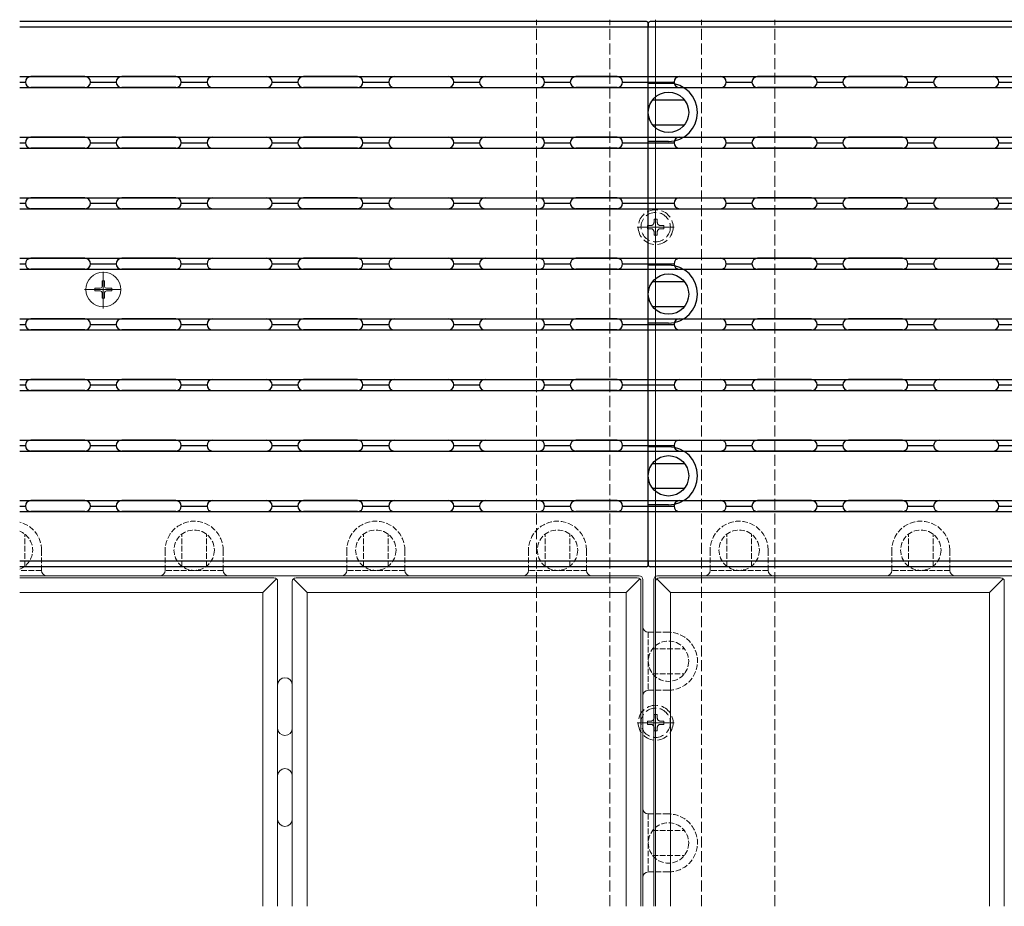
# Model space of a CAD drawing. Extents: x 0 to 2772, y 0 to 4487.
# Drawn here: x 1440 to 1709, y 3280 to 3522 of the extents above; entities that cross this region are included whole.
import ezdxf

# ---------------------------------------------------------------- set-up
doc = ezdxf.new("R2010")
doc.units = 0
doc.linetypes.add('YCENTER_1', pattern=[13, 10, -1, 1, -1])
doc.linetypes.add('YHIDDEN_1', pattern=[4, 3, -1])
doc.layers.add('YKK_12', color=2, linetype='CONTINUOUS', lineweight=13)
doc.layers.add('YKK_13', color=4, linetype='CONTINUOUS', lineweight=13)

msp = doc.modelspace()

# ---------------------------------------------------------------- linework, layer by layer
at = {"layer": 'YKK_12', "linetype": 'YHIDDEN_1'}
for p, q in [((1581, 3280.41), (1581, 3521.91)), ((1601, 3280.41), (1601, 3521.91)), ((1626, 3280.41), (1626, 3521.91)), ((1646, 3280.41), (1646, 3521.91))]:
    msp.add_line(p, q, dxfattribs=at)
at = {"layer": 'YKK_12'}
msp.add_line((1613.5, 3521.91), (1613.5, 3280.41), dxfattribs=at)
at = {"layer": 'YKK_12', "linetype": 'YCENTER_1'}
for p, q in [((1463, 3443.26), (1463, 3453.56)), ((1457.85, 3448.41), (1468.15, 3448.41))]:
    msp.add_line(p, q, dxfattribs=at)
at = {"layer": 'YKK_13', "linetype": 'Continuous', "lineweight": 30, "ltscale": 0.5}
for p, q in [((1611, 3521.41), (1440.21, 3521.41)), ((1611.5, 3520.91), (1611.5, 3519.91)), ((1611.5, 3519.91), (1611.5, 3520.91)), ((1908, 3521.41), (1612, 3521.41)), ((1611.5, 3519.91), (1440.21, 3519.91)), ((1611.5, 3374.41), (1611.5, 3519.91)), ((1908.5, 3519.91), (1611.5, 3519.91)), ((1611.5, 3374.41), (1611.5, 3519.91)), ((1440.21, 3506.41), (1611.5, 3506.41)), ((1440.21, 3504.91), (1441.75, 3504.91)), ((1458, 3506.41), (1443.25, 3506.41)), ((1459.5, 3504.91), (1466.5, 3504.91)), ((1482.75, 3506.41), (1468, 3506.41)), ((1484.25, 3504.91), (1491.25, 3504.91)), ((1492.75, 3506.41), (1507.5, 3506.41)), ((1509, 3504.91), (1516, 3504.91)), ((1532.25, 3506.41), (1517.5, 3506.41)), ((1517.5, 3506.41), (1532.25, 3506.41)), ((1533.75, 3504.91), (1540.75, 3504.91)), ((1542.25, 3506.41), (1557, 3506.41)), ((1558.5, 3504.91), (1565.5, 3504.91)), ((1567, 3506.41), (1581.75, 3506.41)), ((1583.25, 3504.91), (1590.25, 3504.91)), ((1603, 3506.41), (1591.75, 3506.41)), ((1604.5, 3504.91), (1611.5, 3504.91)), ((1611.5, 3506.41), (1908.5, 3506.41)), ((1611.5, 3504.91), (1618.5, 3504.91)), ((1617, 3504.56), (1611.5, 3504.56)), ((1620, 3506.41), (1631.25, 3506.41)), ((1632.75, 3504.91), (1639.75, 3504.91)), ((1656, 3506.41), (1641.25, 3506.41)), ((1657.5, 3504.91), (1664.5, 3504.91)), ((1680.75, 3506.41), (1666, 3506.41)), ((1682.25, 3504.91), (1689.25, 3504.91)), ((1690.75, 3506.41), (1705.5, 3506.41)), ((1707, 3504.91), (1714, 3504.91)), ((1440.21, 3503.41), (1611.5, 3503.41)), ((1458, 3503.41), (1443.25, 3503.41)), ((1482.75, 3503.41), (1468, 3503.41)), ((1492.75, 3503.41), (1507.5, 3503.41)), ((1517.5, 3503.41), (1532.25, 3503.41)), ((1532.25, 3503.41), (1517.5, 3503.41)), ((1542.25, 3503.41), (1557, 3503.41)), ((1567, 3503.41), (1581.75, 3503.41)), ((1603, 3503.41), (1591.75, 3503.41)), ((1611.5, 3503.41), (1908.5, 3503.41)), ((1620, 3503.41), (1631.25, 3503.41)), ((1656, 3503.41), (1641.25, 3503.41)), ((1680.75, 3503.41), (1666, 3503.41)), ((1690.75, 3503.41), (1705.5, 3503.41)), ((1612.68, 3500.06), (1621.32, 3500.06)), ((1612.68, 3493.26), (1621.32, 3493.26)), ((1440.21, 3489.91), (1611.5, 3489.91)), ((1440.21, 3488.41), (1441.75, 3488.41)), ((1458, 3489.91), (1443.25, 3489.91)), ((1459.5, 3488.41), (1466.5, 3488.41)), ((1482.75, 3489.91), (1468, 3489.91)), ((1484.25, 3488.41), (1491.25, 3488.41)), ((1492.75, 3489.91), (1507.5, 3489.91)), ((1509, 3488.41), (1516, 3488.41)), ((1517.5, 3489.91), (1532.25, 3489.91)), ((1532.25, 3489.91), (1517.5, 3489.91)), ((1533.75, 3488.41), (1540.75, 3488.41)), ((1542.25, 3489.91), (1557, 3489.91)), ((1558.5, 3488.41), (1565.5, 3488.41)), ((1567, 3489.91), (1581.75, 3489.91)), ((1583.25, 3488.41), (1590.25, 3488.41)), ((1603, 3489.91), (1591.75, 3489.91)), ((1604.5, 3488.41), (1611.5, 3488.41)), ((1611.5, 3489.91), (1908.5, 3489.91)), ((1617, 3488.76), (1611.5, 3488.76)), ((1611.5, 3488.41), (1618.5, 3488.41)), ((1620, 3489.91), (1631.25, 3489.91)), ((1632.75, 3488.41), (1639.75, 3488.41)), ((1656, 3489.91), (1641.25, 3489.91)), ((1657.5, 3488.41), (1664.5, 3488.41)), ((1680.75, 3489.91), (1666, 3489.91)), ((1682.25, 3488.41), (1689.25, 3488.41)), ((1690.75, 3489.91), (1705.5, 3489.91)), ((1707, 3488.41), (1714, 3488.41)), ((1440.21, 3486.91), (1611.5, 3486.91)), ((1458, 3486.91), (1443.25, 3486.91)), ((1482.75, 3486.91), (1468, 3486.91)), ((1492.75, 3486.91), (1507.5, 3486.91)), ((1517.5, 3486.91), (1532.25, 3486.91)), ((1532.25, 3486.91), (1517.5, 3486.91)), ((1542.25, 3486.91), (1557, 3486.91)), ((1567, 3486.91), (1581.75, 3486.91)), ((1603, 3486.91), (1591.75, 3486.91)), ((1611.5, 3486.91), (1908.5, 3486.91)), ((1620, 3486.91), (1631.25, 3486.91)), ((1656, 3486.91), (1641.25, 3486.91)), ((1680.75, 3486.91), (1666, 3486.91)), ((1690.75, 3486.91), (1705.5, 3486.91)), ((1440.21, 3473.41), (1611.5, 3473.41)), ((1440.21, 3471.91), (1441.75, 3471.91)), ((1458, 3473.41), (1443.25, 3473.41)), ((1459.5, 3471.91), (1466.5, 3471.91)), ((1482.75, 3473.41), (1468, 3473.41)), ((1484.25, 3471.91), (1491.25, 3471.91)), ((1492.75, 3473.41), (1507.5, 3473.41)), ((1509, 3471.91), (1516, 3471.91)), ((1517.5, 3473.41), (1532.25, 3473.41)), ((1532.25, 3473.41), (1517.5, 3473.41)), ((1533.75, 3471.91), (1540.75, 3471.91)), ((1542.25, 3473.41), (1557, 3473.41)), ((1558.5, 3471.91), (1565.5, 3471.91)), ((1567, 3473.41), (1581.75, 3473.41)), ((1583.25, 3471.91), (1590.25, 3471.91)), ((1603, 3473.41), (1591.75, 3473.41)), ((1604.5, 3471.91), (1611.5, 3471.91)), ((1611.5, 3473.41), (1908.5, 3473.41)), ((1611.5, 3471.91), (1618.5, 3471.91)), ((1620, 3473.41), (1631.25, 3473.41)), ((1632.75, 3471.91), (1639.75, 3471.91)), ((1656, 3473.41), (1641.25, 3473.41)), ((1657.5, 3471.91), (1664.5, 3471.91)), ((1680.75, 3473.41), (1666, 3473.41)), ((1682.25, 3471.91), (1689.25, 3471.91)), ((1690.75, 3473.41), (1705.5, 3473.41)), ((1707, 3471.91), (1714, 3471.91)), ((1440.21, 3470.41), (1611.5, 3470.41)), ((1458, 3470.41), (1443.25, 3470.41)), ((1482.75, 3470.41), (1468, 3470.41)), ((1492.75, 3470.41), (1507.5, 3470.41)), ((1517.5, 3470.41), (1532.25, 3470.41)), ((1532.25, 3470.41), (1517.5, 3470.41)), ((1542.25, 3470.41), (1557, 3470.41)), ((1567, 3470.41), (1581.75, 3470.41)), ((1603, 3470.41), (1591.75, 3470.41)), ((1611.5, 3470.41), (1908.5, 3470.41)), ((1620, 3470.41), (1631.25, 3470.41)), ((1656, 3470.41), (1641.25, 3470.41)), ((1680.75, 3470.41), (1666, 3470.41)), ((1690.75, 3470.41), (1705.5, 3470.41)), ((1440.21, 3456.91), (1611.5, 3456.91)), ((1458, 3456.91), (1443.25, 3456.91)), ((1482.75, 3456.91), (1468, 3456.91)), ((1492.75, 3456.91), (1507.5, 3456.91)), ((1532.25, 3456.91), (1517.5, 3456.91)), ((1517.5, 3456.91), (1532.25, 3456.91)), ((1542.25, 3456.91), (1557, 3456.91)), ((1567, 3456.91), (1581.75, 3456.91)), ((1603, 3456.91), (1591.75, 3456.91)), ((1611.5, 3456.91), (1908.5, 3456.91)), ((1620, 3456.91), (1631.25, 3456.91)), ((1656, 3456.91), (1641.25, 3456.91)), ((1680.75, 3456.91), (1666, 3456.91)), ((1690.75, 3456.91), (1705.5, 3456.91)), ((1440.21, 3455.41), (1441.75, 3455.41)), ((1440.21, 3453.91), (1611.5, 3453.91)), ((1458, 3453.91), (1443.25, 3453.91)), ((1459.5, 3455.41), (1466.5, 3455.41)), ((1482.75, 3453.91), (1468, 3453.91)), ((1484.25, 3455.41), (1491.25, 3455.41)), ((1492.75, 3453.91), (1507.5, 3453.91)), ((1509, 3455.41), (1516, 3455.41)), ((1517.5, 3453.91), (1532.25, 3453.91)), ((1532.25, 3453.91), (1517.5, 3453.91)), ((1533.75, 3455.41), (1540.75, 3455.41)), ((1542.25, 3453.91), (1557, 3453.91)), ((1558.5, 3455.41), (1565.5, 3455.41)), ((1567, 3453.91), (1581.75, 3453.91)), ((1583.25, 3455.41), (1590.25, 3455.41)), ((1603, 3453.91), (1591.75, 3453.91)), ((1604.5, 3455.41), (1611.5, 3455.41)), ((1611.5, 3455.41), (1618.5, 3455.41)), ((1617, 3455.06), (1611.5, 3455.06)), ((1611.5, 3453.91), (1908.5, 3453.91)), ((1620, 3453.91), (1631.25, 3453.91)), ((1632.75, 3455.41), (1639.75, 3455.41)), ((1656, 3453.91), (1641.25, 3453.91)), ((1657.5, 3455.41), (1664.5, 3455.41)), ((1680.75, 3453.91), (1666, 3453.91)), ((1682.25, 3455.41), (1689.25, 3455.41)), ((1690.75, 3453.91), (1705.5, 3453.91)), ((1707, 3455.41), (1714, 3455.41)), ((1612.68, 3450.56), (1621.32, 3450.56)), ((1612.68, 3443.76), (1621.32, 3443.76)), ((1440.21, 3440.41), (1611.5, 3440.41)), ((1458, 3440.41), (1443.25, 3440.41)), ((1482.75, 3440.41), (1468, 3440.41)), ((1492.75, 3440.41), (1507.5, 3440.41)), ((1517.5, 3440.41), (1532.25, 3440.41)), ((1532.25, 3440.41), (1517.5, 3440.41)), ((1542.25, 3440.41), (1557, 3440.41)), ((1567, 3440.41), (1581.75, 3440.41)), ((1603, 3440.41), (1591.75, 3440.41)), ((1611.5, 3440.41), (1908.5, 3440.41)), ((1620, 3440.41), (1631.25, 3440.41)), ((1656, 3440.41), (1641.25, 3440.41)), ((1680.75, 3440.41), (1666, 3440.41)), ((1690.75, 3440.41), (1705.5, 3440.41)), ((1440.21, 3438.91), (1441.75, 3438.91)), ((1440.21, 3437.41), (1611.5, 3437.41)), ((1458, 3437.41), (1443.25, 3437.41)), ((1459.5, 3438.91), (1466.5, 3438.91)), ((1482.75, 3437.41), (1468, 3437.41)), ((1484.25, 3438.91), (1491.25, 3438.91)), ((1492.75, 3437.41), (1507.5, 3437.41)), ((1509, 3438.91), (1516, 3438.91)), ((1517.5, 3437.41), (1532.25, 3437.41)), ((1532.25, 3437.41), (1517.5, 3437.41)), ((1533.75, 3438.91), (1540.75, 3438.91)), ((1542.25, 3437.41), (1557, 3437.41)), ((1558.5, 3438.91), (1565.5, 3438.91)), ((1567, 3437.41), (1581.75, 3437.41)), ((1583.25, 3438.91), (1590.25, 3438.91)), ((1603, 3437.41), (1591.75, 3437.41)), ((1604.5, 3438.91), (1611.5, 3438.91)), ((1617, 3439.26), (1611.5, 3439.26)), ((1611.5, 3438.91), (1618.5, 3438.91)), ((1611.5, 3437.41), (1908.5, 3437.41)), ((1620, 3437.41), (1631.25, 3437.41)), ((1632.75, 3438.91), (1639.75, 3438.91)), ((1656, 3437.41), (1641.25, 3437.41)), ((1657.5, 3438.91), (1664.5, 3438.91)), ((1680.75, 3437.41), (1666, 3437.41)), ((1682.25, 3438.91), (1689.25, 3438.91)), ((1690.75, 3437.41), (1705.5, 3437.41)), ((1707, 3438.91), (1714, 3438.91)), ((1440.21, 3423.91), (1611.5, 3423.91)), ((1458, 3423.91), (1443.25, 3423.91)), ((1482.75, 3423.91), (1468, 3423.91)), ((1492.75, 3423.91), (1507.5, 3423.91)), ((1517.5, 3423.91), (1532.25, 3423.91)), ((1532.25, 3423.91), (1517.5, 3423.91)), ((1542.25, 3423.91), (1557, 3423.91)), ((1567, 3423.91), (1581.75, 3423.91)), ((1603, 3423.91), (1591.75, 3423.91)), ((1611.5, 3423.91), (1908.5, 3423.91)), ((1620, 3423.91), (1631.25, 3423.91)), ((1656, 3423.91), (1641.25, 3423.91)), ((1680.75, 3423.91), (1666, 3423.91)), ((1690.75, 3423.91), (1705.5, 3423.91)), ((1440.21, 3422.41), (1441.75, 3422.41)), ((1440.21, 3420.91), (1611.5, 3420.91)), ((1458, 3420.91), (1443.25, 3420.91)), ((1459.5, 3422.41), (1466.5, 3422.41)), ((1482.75, 3420.91), (1468, 3420.91)), ((1484.25, 3422.41), (1491.25, 3422.41)), ((1492.75, 3420.91), (1507.5, 3420.91)), ((1509, 3422.41), (1516, 3422.41)), ((1532.25, 3420.91), (1517.5, 3420.91)), ((1517.5, 3420.91), (1532.25, 3420.91)), ((1533.75, 3422.41), (1540.75, 3422.41)), ((1542.25, 3420.91), (1557, 3420.91)), ((1558.5, 3422.41), (1565.5, 3422.41)), ((1567, 3420.91), (1581.75, 3420.91)), ((1583.25, 3422.41), (1590.25, 3422.41)), ((1603, 3420.91), (1591.75, 3420.91)), ((1604.5, 3422.41), (1611.5, 3422.41)), ((1611.5, 3422.41), (1618.5, 3422.41)), ((1611.5, 3420.91), (1908.5, 3420.91)), ((1620, 3420.91), (1631.25, 3420.91)), ((1632.75, 3422.41), (1639.75, 3422.41)), ((1656, 3420.91), (1641.25, 3420.91)), ((1657.5, 3422.41), (1664.5, 3422.41)), ((1680.75, 3420.91), (1666, 3420.91)), ((1682.25, 3422.41), (1689.25, 3422.41)), ((1690.75, 3420.91), (1705.5, 3420.91)), ((1707, 3422.41), (1714, 3422.41)), ((1440.21, 3407.41), (1611.5, 3407.41)), ((1458, 3407.41), (1443.25, 3407.41)), ((1482.75, 3407.41), (1468, 3407.41)), ((1492.75, 3407.41), (1507.5, 3407.41)), ((1532.25, 3407.41), (1517.5, 3407.41)), ((1517.5, 3407.41), (1532.25, 3407.41)), ((1542.25, 3407.41), (1557, 3407.41)), ((1567, 3407.41), (1581.75, 3407.41)), ((1603, 3407.41), (1591.75, 3407.41)), ((1611.5, 3407.41), (1908.5, 3407.41)), ((1620, 3407.41), (1631.25, 3407.41)), ((1656, 3407.41), (1641.25, 3407.41)), ((1680.75, 3407.41), (1666, 3407.41)), ((1690.75, 3407.41), (1705.5, 3407.41)), ((1440.21, 3405.91), (1441.75, 3405.91)), ((1459.5, 3405.91), (1466.5, 3405.91)), ((1484.25, 3405.91), (1491.25, 3405.91)), ((1509, 3405.91), (1516, 3405.91)), ((1533.75, 3405.91), (1540.75, 3405.91)), ((1558.5, 3405.91), (1565.5, 3405.91)), ((1583.25, 3405.91), (1590.25, 3405.91)), ((1604.5, 3405.91), (1611.5, 3405.91)), ((1611.5, 3405.91), (1618.5, 3405.91)), ((1617, 3405.56), (1611.5, 3405.56)), ((1632.75, 3405.91), (1639.75, 3405.91)), ((1657.5, 3405.91), (1664.5, 3405.91)), ((1682.25, 3405.91), (1689.25, 3405.91)), ((1707, 3405.91), (1714, 3405.91)), ((1440.21, 3404.41), (1611.5, 3404.41)), ((1458, 3404.41), (1443.25, 3404.41)), ((1482.75, 3404.41), (1468, 3404.41)), ((1492.75, 3404.41), (1507.5, 3404.41)), ((1517.5, 3404.41), (1532.25, 3404.41)), ((1532.25, 3404.41), (1517.5, 3404.41)), ((1542.25, 3404.41), (1557, 3404.41)), ((1567, 3404.41), (1581.75, 3404.41)), ((1603, 3404.41), (1591.75, 3404.41)), ((1611.5, 3404.41), (1908.5, 3404.41)), ((1620, 3404.41), (1631.25, 3404.41)), ((1656, 3404.41), (1641.25, 3404.41)), ((1680.75, 3404.41), (1666, 3404.41)), ((1690.75, 3404.41), (1705.5, 3404.41)), ((1612.68, 3401.06), (1621.32, 3401.06)), ((1612.68, 3394.26), (1621.32, 3394.26)), ((1440.21, 3390.91), (1611.5, 3390.91)), ((1440.21, 3389.41), (1441.75, 3389.41)), ((1458, 3390.91), (1443.25, 3390.91)), ((1459.5, 3389.41), (1466.5, 3389.41)), ((1482.75, 3390.91), (1468, 3390.91)), ((1484.25, 3389.41), (1491.25, 3389.41)), ((1492.75, 3390.91), (1507.5, 3390.91)), ((1509, 3389.41), (1516, 3389.41)), ((1532.25, 3390.91), (1517.5, 3390.91)), ((1517.5, 3390.91), (1532.25, 3390.91)), ((1533.75, 3389.41), (1540.75, 3389.41)), ((1542.25, 3390.91), (1557, 3390.91)), ((1558.5, 3389.41), (1565.5, 3389.41)), ((1567, 3390.91), (1581.75, 3390.91)), ((1583.25, 3389.41), (1590.25, 3389.41)), ((1603, 3390.91), (1591.75, 3390.91)), ((1604.5, 3389.41), (1611.5, 3389.41)), ((1611.5, 3390.91), (1908.5, 3390.91)), ((1617, 3389.76), (1611.5, 3389.76)), ((1611.5, 3389.41), (1618.5, 3389.41)), ((1620, 3390.91), (1631.25, 3390.91)), ((1632.75, 3389.41), (1639.75, 3389.41)), ((1656, 3390.91), (1641.25, 3390.91)), ((1657.5, 3389.41), (1664.5, 3389.41)), ((1680.75, 3390.91), (1666, 3390.91)), ((1682.25, 3389.41), (1689.25, 3389.41)), ((1690.75, 3390.91), (1705.5, 3390.91)), ((1707, 3389.41), (1714, 3389.41)), ((1440.21, 3387.91), (1611.5, 3387.91)), ((1458, 3387.91), (1443.25, 3387.91)), ((1482.75, 3387.91), (1468, 3387.91)), ((1492.75, 3387.91), (1507.5, 3387.91)), ((1517.5, 3387.91), (1532.25, 3387.91)), ((1532.25, 3387.91), (1517.5, 3387.91)), ((1542.25, 3387.91), (1557, 3387.91)), ((1567, 3387.91), (1581.75, 3387.91)), ((1603, 3387.91), (1591.75, 3387.91)), ((1611.5, 3387.91), (1908.5, 3387.91)), ((1620, 3387.91), (1631.25, 3387.91)), ((1656, 3387.91), (1641.25, 3387.91)), ((1680.75, 3387.91), (1666, 3387.91)), ((1690.75, 3387.91), (1705.5, 3387.91)), ((1611.5, 3374.41), (1440.21, 3374.41)), ((1611, 3372.91), (1440.21, 3372.91)), ((1611.5, 3373.41), (1611.5, 3374.41)), ((1908.5, 3374.41), (1611.5, 3374.41)), ((1611.5, 3374.41), (1611.5, 3373.41)), ((1908, 3372.91), (1612, 3372.91))]:
    msp.add_line(p, q, dxfattribs=at)
at = {"layer": 'YKK_13', "linetype": 'YCENTER_1'}
for p, q in [((1613.5, 3460.41), (1613.5, 3470.41)), ((1608.5, 3465.41), (1618.5, 3465.41)), ((1613.5, 3325.41), (1613.5, 3335.41)), ((1608.5, 3330.41), (1618.5, 3330.41))]:
    msp.add_line(p, q, dxfattribs=at)
at = {"layer": 'YKK_13', "linetype": 'YHIDDEN_1'}
for p, q in [((1613.94, 3467.61), (1613.06, 3467.61)), ((1613.06, 3467.61), (1613.06, 3466.73)), ((1613.94, 3466.73), (1613.94, 3467.61)), ((1611.3, 3465.85), (1611.3, 3464.97)), ((1612.18, 3465.85), (1611.3, 3465.85)), ((1611.3, 3464.97), (1612.18, 3464.97)), ((1613.06, 3464.09), (1613.06, 3463.21)), ((1613.94, 3463.21), (1613.94, 3464.09)), ((1615.7, 3465.85), (1614.82, 3465.85)), ((1614.82, 3464.97), (1615.7, 3464.97)), ((1615.7, 3464.97), (1615.7, 3465.85)), ((1613.06, 3463.21), (1613.94, 3463.21)), ((1613.94, 3332.61), (1613.06, 3332.61)), ((1613.06, 3332.61), (1613.06, 3331.73)), ((1613.94, 3331.73), (1613.94, 3332.61)), ((1611.3, 3330.85), (1611.3, 3329.97)), ((1612.18, 3330.85), (1611.3, 3330.85)), ((1611.3, 3329.97), (1612.18, 3329.97)), ((1615.7, 3330.85), (1614.82, 3330.85)), ((1614.82, 3329.97), (1615.7, 3329.97)), ((1615.7, 3329.97), (1615.7, 3330.85)), ((1613.06, 3329.09), (1613.06, 3328.21)), ((1613.06, 3328.21), (1613.94, 3328.21)), ((1613.94, 3328.21), (1613.94, 3329.09))]:
    msp.add_line(p, q, dxfattribs=at)
at = {"layer": 'YKK_13', "linetype": 'Continuous', "ltscale": 0.5}
for p, q in [((1462.65, 3450.76), (1463.35, 3450.76)), ((1462.65, 3450.76), (1462.65, 3449.26)), ((1463.35, 3450.76), (1463.35, 3449.26)), ((1460.65, 3448.76), (1460.65, 3448.06)), ((1460.65, 3448.76), (1462.15, 3448.76)), ((1460.65, 3448.06), (1462.15, 3448.06)), ((1462.65, 3447.56), (1462.65, 3446.06)), ((1463.35, 3447.56), (1463.35, 3446.06)), ((1463.85, 3448.76), (1465.35, 3448.76)), ((1463.85, 3448.06), (1465.35, 3448.06)), ((1465.35, 3448.76), (1465.35, 3448.06)), ((1462.65, 3446.06), (1463.35, 3446.06)), ((1440.21, 3370.41), (1609, 3370.41)), ((1509.5, 3369.91), (1440.21, 3369.91)), ((1608.5, 3369.91), (1515.5, 3369.91)), ((1614, 3370.41), (1906, 3370.41)), ((1707.5, 3369.91), (1614.5, 3369.91)), ((1510.21, 3369.61), (1506.5, 3365.91)), ((1510.5, 3368.91), (1510.5, 3280.41)), ((1514.5, 3368.91), (1514.5, 3280.41)), ((1514.79, 3369.61), (1518.5, 3365.91)), ((1609.21, 3369.61), (1605.5, 3365.91)), ((1609.5, 3368.91), (1609.5, 3280.41)), ((1610, 3280.41), (1610, 3369.41)), ((1613, 3369.41), (1613, 3280.41)), ((1613.5, 3368.91), (1613.5, 3280.41)), ((1613.79, 3369.61), (1617.5, 3365.91)), ((1708.21, 3369.61), (1704.5, 3365.91)), ((1708.5, 3368.91), (1708.5, 3280.41)), ((1506.5, 3365.91), (1440.21, 3365.91)), ((1506.5, 3365.91), (1506.5, 3280.41)), ((1605.5, 3365.91), (1518.5, 3365.91)), ((1518.5, 3365.91), (1518.5, 3280.41)), ((1605.5, 3365.91), (1605.5, 3280.41)), ((1704.5, 3365.91), (1617.5, 3365.91)), ((1617.5, 3365.91), (1617.5, 3280.41)), ((1704.5, 3365.91), (1704.5, 3280.41)), ((1510.5, 3340.66), (1510.5, 3328.91)), ((1514.5, 3328.91), (1514.5, 3340.66)), ((1510.5, 3315.91), (1510.5, 3304.16)), ((1514.5, 3304.16), (1514.5, 3315.91))]:
    msp.add_line(p, q, dxfattribs=at)
at = {"layer": 'YKK_13', "linetype": 'YHIDDEN_1', "ltscale": 0.5}
for p, q in [((1441.65, 3373.08), (1441.65, 3381.73)), ((1484.35, 3373.08), (1484.35, 3381.73)), ((1491.15, 3373.08), (1491.15, 3381.73)), ((1533.85, 3373.08), (1533.85, 3381.73)), ((1540.65, 3373.08), (1540.65, 3381.73)), ((1583.35, 3373.08), (1583.35, 3381.73)), ((1590.15, 3373.08), (1590.15, 3381.73)), ((1632.85, 3373.08), (1632.85, 3381.73)), ((1639.65, 3373.08), (1639.65, 3381.73)), ((1682.35, 3373.08), (1682.35, 3381.73)), ((1689.15, 3373.08), (1689.15, 3381.73)), ((1446.15, 3377.41), (1446.15, 3371.91)), ((1479.85, 3377.41), (1479.85, 3371.91)), ((1495.65, 3377.41), (1495.65, 3371.91)), ((1529.35, 3377.41), (1529.35, 3371.91)), ((1545.15, 3377.41), (1545.15, 3371.91)), ((1578.85, 3377.41), (1578.85, 3371.91)), ((1594.65, 3377.41), (1594.65, 3371.91)), ((1628.35, 3377.41), (1628.35, 3371.91)), ((1644.15, 3377.41), (1644.15, 3371.91)), ((1677.85, 3377.41), (1677.85, 3371.91)), ((1693.65, 3377.41), (1693.65, 3371.91)), ((1446.15, 3371.91), (1440.21, 3371.91)), ((1495.65, 3371.91), (1479.85, 3371.91)), ((1545.15, 3371.91), (1529.35, 3371.91)), ((1594.65, 3371.91), (1578.85, 3371.91)), ((1644.15, 3371.91), (1628.35, 3371.91)), ((1693.65, 3371.91), (1677.85, 3371.91)), ((1611.5, 3355.06), (1611.5, 3339.26)), ((1617, 3355.06), (1611.5, 3355.06)), ((1612.68, 3350.56), (1621.32, 3350.56)), ((1612.68, 3343.76), (1621.32, 3343.76)), ((1617, 3339.26), (1611.5, 3339.26)), ((1611.5, 3305.56), (1611.5, 3289.76)), ((1617, 3305.56), (1611.5, 3305.56)), ((1612.68, 3301.06), (1621.32, 3301.06)), ((1612.68, 3294.26), (1621.32, 3294.26)), ((1617, 3289.76), (1611.5, 3289.76))]:
    msp.add_line(p, q, dxfattribs=at)
at = {"layer": 'YKK_13', "linetype": 'Continuous', "lineweight": 30, "ltscale": 0.5}
for centre in [(1617, 3496.66), (1617, 3447.16), (1617, 3397.66)]:
    msp.add_circle(centre, 5.5, dxfattribs=at)
at = {"layer": 'YKK_13', "linetype": 'YHIDDEN_1'}
for centre, radius in [((1613.5, 3465.41), 4.75), ((1613.5, 3465.41), 4), ((1613.5, 3330.41), 4.75), ((1613.5, 3330.41), 4)]:
    msp.add_circle(centre, radius, dxfattribs=at)
at = {"layer": 'YKK_13', "linetype": 'Continuous', "ltscale": 0.5}
msp.add_circle((1463, 3448.41), 4.75, dxfattribs=at)
at = {"layer": 'YKK_13', "linetype": 'YHIDDEN_1', "ltscale": 0.5}
for centre in [(1487.75, 3377.41), (1537.25, 3377.41), (1586.75, 3377.41), (1636.25, 3377.41), (1685.75, 3377.41), (1617, 3347.16), (1617, 3297.66)]:
    msp.add_circle(centre, 5.5, dxfattribs=at)
at = {"layer": 'YKK_13', "linetype": 'Continuous', "lineweight": 30, "ltscale": 0.5}
for centre, radius, start, end in [((1611, 3520.91), 0.5, 0, 90), ((1612, 3520.91), 0.5, 90, 180), ((1443.25, 3504.91), 1.5, 90, 270), ((1458, 3504.91), 1.5, 270, 90), ((1468, 3504.91), 1.5, 90, 270), ((1482.75, 3504.91), 1.5, 270, 90), ((1492.75, 3504.91), 1.5, 90, 270), ((1507.5, 3504.91), 1.5, 270, 90), ((1517.5, 3504.91), 1.5, 90, 270), ((1517.5, 3504.91), 1.5, 90, 270), ((1532.25, 3504.91), 1.5, 270, 90), ((1532.25, 3504.91), 1.5, 270, 90), ((1542.25, 3504.91), 1.5, 90, 270), ((1557, 3504.91), 1.5, 270, 90), ((1567, 3504.91), 1.5, 90, 270), ((1581.75, 3504.91), 1.5, 270, 90), ((1591.75, 3504.91), 1.5, 90, 270), ((1603, 3504.91), 1.5, 270, 90), ((1617, 3496.66), 7.9, 270, 90), ((1620, 3504.91), 1.5, 90, 270), ((1631.25, 3504.91), 1.5, 270, 90), ((1641.25, 3504.91), 1.5, 90, 270), ((1656, 3504.91), 1.5, 270, 90), ((1666, 3504.91), 1.5, 90, 270), ((1680.75, 3504.91), 1.5, 270, 90), ((1690.75, 3504.91), 1.5, 90, 270), ((1705.5, 3504.91), 1.5, 270, 90), ((1443.25, 3488.41), 1.5, 90, 270), ((1458, 3488.41), 1.5, 270, 90), ((1468, 3488.41), 1.5, 90, 270), ((1482.75, 3488.41), 1.5, 270, 90), ((1492.75, 3488.41), 1.5, 90, 270), ((1507.5, 3488.41), 1.5, 270, 90), ((1517.5, 3488.41), 1.5, 90, 270), ((1517.5, 3488.41), 1.5, 90, 270), ((1532.25, 3488.41), 1.5, 270, 90), ((1532.25, 3488.41), 1.5, 270, 90), ((1542.25, 3488.41), 1.5, 90, 270), ((1557, 3488.41), 1.5, 270, 90), ((1567, 3488.41), 1.5, 90, 270), ((1581.75, 3488.41), 1.5, 270, 90), ((1591.75, 3488.41), 1.5, 90, 270), ((1603, 3488.41), 1.5, 270, 90), ((1620, 3488.41), 1.5, 90, 270), ((1631.25, 3488.41), 1.5, 270, 90), ((1641.25, 3488.41), 1.5, 90, 270), ((1656, 3488.41), 1.5, 270, 90), ((1666, 3488.41), 1.5, 90, 270), ((1680.75, 3488.41), 1.5, 270, 90), ((1690.75, 3488.41), 1.5, 90, 270), ((1705.5, 3488.41), 1.5, 270, 90), ((1443.25, 3471.91), 1.5, 90, 270), ((1458, 3471.91), 1.5, 270, 90), ((1468, 3471.91), 1.5, 90, 270), ((1482.75, 3471.91), 1.5, 270, 90), ((1492.75, 3471.91), 1.5, 90, 270), ((1507.5, 3471.91), 1.5, 270, 90), ((1517.5, 3471.91), 1.5, 90, 270), ((1517.5, 3471.91), 1.5, 90, 270), ((1532.25, 3471.91), 1.5, 270, 90), ((1532.25, 3471.91), 1.5, 270, 90), ((1542.25, 3471.91), 1.5, 90, 270), ((1557, 3471.91), 1.5, 270, 90), ((1567, 3471.91), 1.5, 90, 270), ((1581.75, 3471.91), 1.5, 270, 90), ((1591.75, 3471.91), 1.5, 90, 270), ((1603, 3471.91), 1.5, 270, 90), ((1620, 3471.91), 1.5, 90, 270), ((1631.25, 3471.91), 1.5, 270, 90), ((1641.25, 3471.91), 1.5, 90, 270), ((1656, 3471.91), 1.5, 270, 90), ((1666, 3471.91), 1.5, 90, 270), ((1680.75, 3471.91), 1.5, 270, 90), ((1690.75, 3471.91), 1.5, 90, 270), ((1705.5, 3471.91), 1.5, 270, 90), ((1443.25, 3455.41), 1.5, 90, 270), ((1458, 3455.41), 1.5, 270, 90), ((1468, 3455.41), 1.5, 90, 270), ((1482.75, 3455.41), 1.5, 270, 90), ((1492.75, 3455.41), 1.5, 90, 270), ((1507.5, 3455.41), 1.5, 270, 90), ((1517.5, 3455.41), 1.5, 90, 270), ((1517.5, 3455.41), 1.5, 90, 270), ((1532.25, 3455.41), 1.5, 270, 90), ((1532.25, 3455.41), 1.5, 270, 90), ((1542.25, 3455.41), 1.5, 90, 270), ((1557, 3455.41), 1.5, 270, 90), ((1567, 3455.41), 1.5, 90, 270), ((1581.75, 3455.41), 1.5, 270, 90), ((1591.75, 3455.41), 1.5, 90, 270), ((1603, 3455.41), 1.5, 270, 90), ((1620, 3455.41), 1.5, 90, 270), ((1631.25, 3455.41), 1.5, 270, 90), ((1641.25, 3455.41), 1.5, 90, 270), ((1656, 3455.41), 1.5, 270, 90), ((1666, 3455.41), 1.5, 90, 270), ((1680.75, 3455.41), 1.5, 270, 90), ((1690.75, 3455.41), 1.5, 90, 270), ((1705.5, 3455.41), 1.5, 270, 90), ((1617, 3447.16), 7.9, 270, 90), ((1443.25, 3438.91), 1.5, 90, 270), ((1458, 3438.91), 1.5, 270, 90), ((1468, 3438.91), 1.5, 90, 270), ((1482.75, 3438.91), 1.5, 270, 90), ((1492.75, 3438.91), 1.5, 90, 270), ((1507.5, 3438.91), 1.5, 270, 90), ((1517.5, 3438.91), 1.5, 90, 270), ((1517.5, 3438.91), 1.5, 90, 270), ((1532.25, 3438.91), 1.5, 270, 90), ((1532.25, 3438.91), 1.5, 270, 90), ((1542.25, 3438.91), 1.5, 90, 270), ((1557, 3438.91), 1.5, 270, 90), ((1567, 3438.91), 1.5, 90, 270), ((1581.75, 3438.91), 1.5, 270, 90), ((1591.75, 3438.91), 1.5, 90, 270), ((1603, 3438.91), 1.5, 270, 90), ((1620, 3438.91), 1.5, 90, 270), ((1631.25, 3438.91), 1.5, 270, 90), ((1641.25, 3438.91), 1.5, 90, 270), ((1656, 3438.91), 1.5, 270, 90), ((1666, 3438.91), 1.5, 90, 270), ((1680.75, 3438.91), 1.5, 270, 90), ((1690.75, 3438.91), 1.5, 90, 270), ((1705.5, 3438.91), 1.5, 270, 90), ((1443.25, 3422.41), 1.5, 90, 270), ((1458, 3422.41), 1.5, 270, 90), ((1468, 3422.41), 1.5, 90, 270), ((1482.75, 3422.41), 1.5, 270, 90), ((1492.75, 3422.41), 1.5, 90, 270), ((1507.5, 3422.41), 1.5, 270, 90), ((1517.5, 3422.41), 1.5, 90, 270), ((1517.5, 3422.41), 1.5, 90, 270), ((1532.25, 3422.41), 1.5, 270, 90), ((1532.25, 3422.41), 1.5, 270, 90), ((1542.25, 3422.41), 1.5, 90, 270), ((1557, 3422.41), 1.5, 270, 90), ((1567, 3422.41), 1.5, 90, 270), ((1581.75, 3422.41), 1.5, 270, 90), ((1591.75, 3422.41), 1.5, 90, 270), ((1603, 3422.41), 1.5, 270, 90), ((1620, 3422.41), 1.5, 90, 270), ((1631.25, 3422.41), 1.5, 270, 90), ((1641.25, 3422.41), 1.5, 90, 270), ((1656, 3422.41), 1.5, 270, 90), ((1666, 3422.41), 1.5, 90, 270), ((1680.75, 3422.41), 1.5, 270, 90), ((1690.75, 3422.41), 1.5, 90, 270), ((1705.5, 3422.41), 1.5, 270, 90), ((1443.25, 3405.91), 1.5, 90, 270), ((1458, 3405.91), 1.5, 270, 90), ((1468, 3405.91), 1.5, 90, 270), ((1482.75, 3405.91), 1.5, 270, 90), ((1492.75, 3405.91), 1.5, 90, 270), ((1507.5, 3405.91), 1.5, 270, 90), ((1517.5, 3405.91), 1.5, 90, 270), ((1517.5, 3405.91), 1.5, 90, 270), ((1532.25, 3405.91), 1.5, 270, 90), ((1532.25, 3405.91), 1.5, 270, 90), ((1542.25, 3405.91), 1.5, 90, 270), ((1557, 3405.91), 1.5, 270, 90), ((1567, 3405.91), 1.5, 90, 270), ((1581.75, 3405.91), 1.5, 270, 90), ((1591.75, 3405.91), 1.5, 90, 270), ((1603, 3405.91), 1.5, 270, 90), ((1620, 3405.91), 1.5, 90, 270), ((1631.25, 3405.91), 1.5, 270, 90), ((1641.25, 3405.91), 1.5, 90, 270), ((1656, 3405.91), 1.5, 270, 90), ((1666, 3405.91), 1.5, 90, 270), ((1680.75, 3405.91), 1.5, 270, 90), ((1690.75, 3405.91), 1.5, 90, 270), ((1705.5, 3405.91), 1.5, 270, 90), ((1617, 3397.66), 7.9, 270, 90), ((1443.25, 3389.41), 1.5, 90, 270), ((1458, 3389.41), 1.5, 270, 90), ((1468, 3389.41), 1.5, 90, 270), ((1482.75, 3389.41), 1.5, 270, 90), ((1492.75, 3389.41), 1.5, 90, 270), ((1507.5, 3389.41), 1.5, 270, 90), ((1517.5, 3389.41), 1.5, 90, 270), ((1517.5, 3389.41), 1.5, 90, 270), ((1532.25, 3389.41), 1.5, 270, 90), ((1532.25, 3389.41), 1.5, 270, 90), ((1542.25, 3389.41), 1.5, 90, 270), ((1557, 3389.41), 1.5, 270, 90), ((1567, 3389.41), 1.5, 90, 270), ((1581.75, 3389.41), 1.5, 270, 90), ((1591.75, 3389.41), 1.5, 90, 270), ((1603, 3389.41), 1.5, 270, 90), ((1620, 3389.41), 1.5, 90, 270), ((1631.25, 3389.41), 1.5, 270, 90), ((1641.25, 3389.41), 1.5, 90, 270), ((1656, 3389.41), 1.5, 270, 90), ((1666, 3389.41), 1.5, 90, 270), ((1680.75, 3389.41), 1.5, 270, 90), ((1690.75, 3389.41), 1.5, 90, 270), ((1705.5, 3389.41), 1.5, 270, 90), ((1611, 3373.41), 0.5, 270, 0), ((1612, 3373.41), 0.5, 180, 270)]:
    msp.add_arc(centre, radius, start, end, dxfattribs=at)
at = {"layer": 'YKK_13', "linetype": 'YHIDDEN_1'}
for centre, start, end in [((1612.18, 3466.73), 270, 0), ((1614.82, 3466.73), 180, 270), ((1612.18, 3464.09), 0, 90), ((1614.82, 3464.09), 90, 180), ((1612.18, 3331.73), 270, 0), ((1612.18, 3329.09), 0, 90), ((1614.82, 3331.73), 180, 270), ((1614.82, 3329.09), 90, 180)]:
    msp.add_arc(centre, 0.88, start, end, dxfattribs=at)
at = {"layer": 'YKK_13', "linetype": 'Continuous', "ltscale": 0.5}
for centre, radius, start, end in [((1462.15, 3449.26), 0.5, 270, 0), ((1462.15, 3447.56), 0.5, 0, 90), ((1463.85, 3449.26), 0.5, 180, 270), ((1463.85, 3447.56), 0.5, 90, 180), ((1447.65, 3371.91), 1.5, 180, 270), ((1478.35, 3371.91), 1.5, 270, 0), ((1497.15, 3371.91), 1.5, 180, 270), ((1509.5, 3368.91), 1, 0, 90), ((1515.5, 3368.91), 1, 90, 180), ((1527.85, 3371.91), 1.5, 270, 0), ((1546.65, 3371.91), 1.5, 180, 270), ((1577.35, 3371.91), 1.5, 270, 0), ((1596.15, 3371.91), 1.5, 180, 270), ((1608.5, 3368.91), 1, 0, 90), ((1609, 3369.41), 1, 0, 90), ((1614, 3369.41), 1, 90, 180), ((1614.5, 3368.91), 1, 90, 180), ((1626.85, 3371.91), 1.5, 270, 0), ((1645.65, 3371.91), 1.5, 180, 270), ((1676.35, 3371.91), 1.5, 270, 0), ((1695.15, 3371.91), 1.5, 180, 270), ((1707.5, 3368.91), 1, 0, 90), ((1611.5, 3356.56), 1.5, 180, 270), ((1512.5, 3340.66), 2, 0, 180), ((1611.5, 3337.76), 1.5, 90, 180), ((1512.5, 3328.91), 2, 180, 0), ((1512.5, 3315.91), 2, 0, 180), ((1611.5, 3307.06), 1.5, 180, 270), ((1512.5, 3304.16), 2, 180, 0), ((1611.5, 3288.26), 1.5, 90, 180)]:
    msp.add_arc(centre, radius, start, end, dxfattribs=at)
at = {"layer": 'YKK_13', "linetype": 'YHIDDEN_1', "ltscale": 0.5}
for centre, radius, start, end in [((1438.25, 3377.41), 7.9, 0, 75.6287), ((1487.75, 3377.41), 7.9, 0, 180), ((1537.25, 3377.41), 7.9, 0, 180), ((1586.75, 3377.41), 7.9, 0, 180), ((1636.25, 3377.41), 7.9, 0, 180), ((1685.75, 3377.41), 7.9, 0, 180), ((1438.25, 3377.41), 5.5, 290.8861, 69.1139), ((1617, 3347.16), 7.9, 270, 90), ((1617, 3297.66), 7.9, 270, 90)]:
    msp.add_arc(centre, radius, start, end, dxfattribs=at)

doc.saveas('drawing.dxf')
